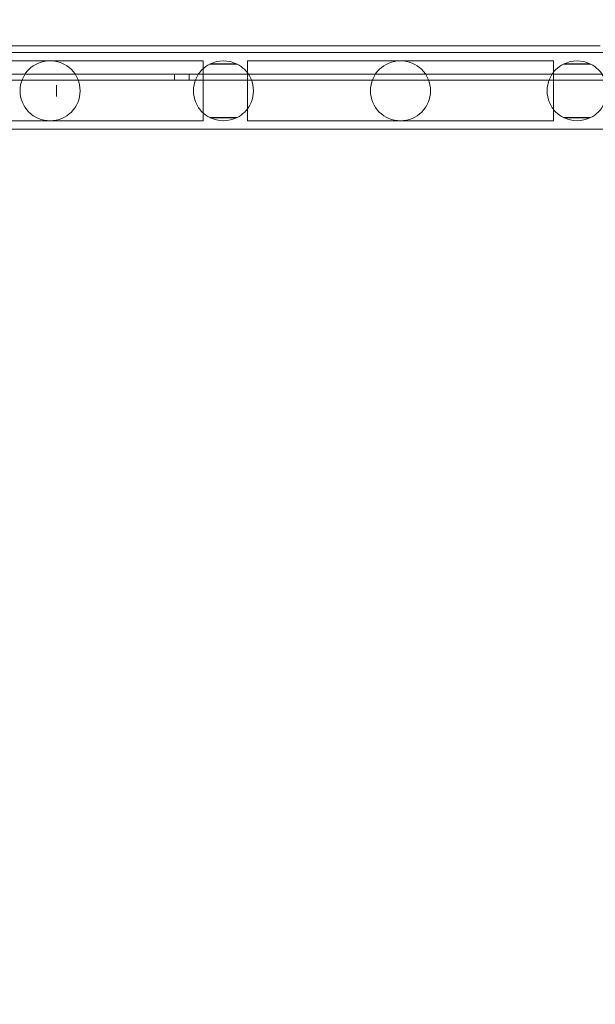
# Model space of a CAD drawing. Extents: x -203 to 476, y 0 to 436.
# Drawn here: x 269 to 279, y 107 to 124 of the extents above; entities that cross this region are included whole.
import ezdxf

# ---------------------------------------------------------------- set-up
doc = ezdxf.new("R2010")
doc.units = 0
doc.header["$MEASUREMENT"] = 0
doc.header["$PDMODE"] = 64
doc.styles.get("Standard").update_dxf_attribs({"font": 'Helvetica LT 57 Condensed_0.ttf'})
doc.dimstyles.new('FEET-METERS', dxfattribs={"dimtxt": 12, "dimasz": 7, "dimexe": 3, "dimexo": 3, "dimgap": 3, "dimtad": 0, "dimdec": 1, "dimzin": 3, "dimdsep": 46, "dimlunit": 4, "dimtxsty": 'Standard', "dimcen": 0.09, "dimadec": 0, "dimazin": 0, "dimtfac": 2, "dimtdec": 1, "dimtofl": 0, "dimtmove": 0, "dimatfit": 3, "dimfxl": 1, "dimfrac": 2, "dimtolj": 1, "dimtzin": 3, "dimarcsym": 0})

# ---------------------------------------------------------------- blocks, each defined once
blk = doc.blocks.new('*D137')
at = {"color": 0, "lineweight": -2, "transparency": 16777216}
for p, q in [((9.872, 119.843), (9.872, 420.215)), ((427.091, 121.361), (427.091, 420.215)), ((16.872, 417.215), (91.461, 417.215)), ((420.091, 417.215), (193.478, 417.215))]:
    blk.add_line(p, q, dxfattribs=at)
at = {"color": 0, "lineweight": 0, "transparency": 16777216}
for points in [[(16.872, 418.381), (16.872, 416.048), (9.872, 417.215)], [(420.091, 418.381), (420.091, 416.048), (427.091, 417.215)]]:
    blk.add_solid(points, dxfattribs=at)
at = {"layer": 'DEFPOINTS', "color": 0, "lineweight": 0, "transparency": 16777216}
for p in [(9.872, 417.215), (427.091, 118.361), (9.872, 116.843)]:
    blk.add_point(p, dxfattribs=at)
at = {"color": 0, "lineweight": 0, "transparency": 16777216, "insert": (142.469, 417.215), "char_height": 12, "attachment_point": 5}
blk.add_mtext('\\A1;34\'-9" [10.6M]', dxfattribs=at)
blk = doc.blocks.new('*D138')
at = {"color": 0, "lineweight": -2, "transparency": 16777216}
for p, q in [((283.101, 353.742), (-44.373, 353.742)), ((-41.373, 346.742), (-41.373, 199.162)), ((-41.373, 18.786), (-41.373, 105.297)), ((296.453, 11.786), (-44.373, 11.786))]:
    blk.add_line(p, q, dxfattribs=at)
at = {"color": 0, "lineweight": 0, "transparency": 16777216}
for points in [[(-42.54, 346.742), (-40.207, 346.742), (-41.373, 353.742)], [(-42.54, 18.786), (-40.207, 18.786), (-41.373, 11.786)]]:
    blk.add_solid(points, dxfattribs=at)
at = {"layer": 'DEFPOINTS', "color": 0, "lineweight": 0, "transparency": 16777216}
for p in [(286.101, 353.742), (-41.373, 11.786), (299.453, 11.786)]:
    blk.add_point(p, dxfattribs=at)
at = {"color": 0, "lineweight": 0, "transparency": 16777216, "insert": (-41.373, 152.23), "char_height": 12, "attachment_point": 5, "rotation": 90}
blk.add_mtext('\\A1;28\'-6" [8.7M]', dxfattribs=at)
blk = doc.blocks.new('new block')
at = {"color": 0, "linetype": 'Continuous', "lineweight": 0}
for p, q in [((265.79, 123.213), (278.978, 123.213)), ((265.853, 123.101), (309.545, 123.101)), ((269.55, 122.958), (266.95, 122.958)), ((272.15, 122.958), (269.55, 122.958)), ((272.15, 122.958), (272.175, 122.958)), ((272.175, 122.958), (272.175, 121.929)), ((272.289, 122.902), (272.755, 122.902)), ((272.748, 122.906), (272.296, 122.906)), ((272.932, 122.958), (272.932, 121.929)), ((272.932, 122.958), (272.957, 122.958)), ((275.557, 122.958), (272.957, 122.958)), ((278.157, 122.958), (275.557, 122.958)), ((278.157, 122.958), (278.182, 122.958)), ((278.182, 121.929), (278.182, 122.958)), ((278.352, 122.902), (278.817, 122.902)), ((278.81, 122.906), (278.359, 122.906)), ((265.54, 122.727), (308.54, 122.727)), ((271.685, 122.727), (271.685, 122.623)), ((271.935, 122.727), (271.935, 122.623)), ((308.54, 122.623), (265.54, 122.623)), ((266.95, 121.929), (269.55, 121.929)), ((269.55, 121.929), (272.15, 121.929)), ((272.15, 121.929), (272.175, 121.929)), ((272.755, 121.984), (272.289, 121.984)), ((272.296, 121.981), (272.748, 121.981)), ((272.932, 121.929), (272.957, 121.929)), ((272.957, 121.929), (275.557, 121.929)), ((275.557, 121.929), (278.157, 121.929)), ((278.157, 121.929), (278.182, 121.929)), ((278.817, 121.984), (278.352, 121.984)), ((278.359, 121.981), (278.81, 121.981)), ((265.726, 121.786), (309.545, 121.786))]:
    blk.add_line(p, q, dxfattribs=at)
for centre in [(269.55, 122.444), (275.557, 122.444)]:
    blk.add_circle(centre, 0.515, dxfattribs=at)
for centre, start, end in [((272.522, 122.443), 63.1039, 116.8961), ((278.584, 122.443), 63.1039, 116.8961), ((272.522, 122.443), 243.1039, 296.8961), ((278.584, 122.443), 243.1039, 296.8961)]:
    blk.add_arc(centre, 0.514, start, end, dxfattribs=at)
for points, knots in [([(272.289, 121.984), (272.24, 122.009), (272.195, 122.042), (272.115, 122.123), (272.075, 122.179), (272.022, 122.305), (272.007, 122.375), (272.007, 122.511), (272.022, 122.582), (272.075, 122.708), (272.115, 122.763), (272.195, 122.844), (272.24, 122.877), (272.289, 122.902)], [0.24571, 0.24571, 0.24571, 0.24571, 0.419162, 0.419162, 0.623064, 0.623064, 0.826966, 0.826966, 1.030868, 1.030868, 1.234769, 1.234769, 1.408221, 1.408221, 1.408221, 1.408221]), ([(272.755, 122.902), (272.804, 122.877), (272.849, 122.844), (272.929, 122.763), (272.969, 122.708), (273.022, 122.582), (273.036, 122.511), (273.036, 122.375), (273.022, 122.305), (272.969, 122.179), (272.929, 122.123), (272.849, 122.042), (272.804, 122.009), (272.755, 121.984)], [1.899642, 1.899642, 1.899642, 1.899642, 2.073094, 2.073094, 2.276996, 2.276996, 2.480897, 2.480897, 2.684799, 2.684799, 2.888701, 2.888701, 3.062153, 3.062153, 3.062153, 3.062153]), ([(278.352, 121.984), (278.302, 122.009), (278.258, 122.042), (278.177, 122.123), (278.138, 122.179), (278.084, 122.305), (278.07, 122.375), (278.07, 122.511), (278.084, 122.582), (278.138, 122.708), (278.177, 122.763), (278.258, 122.844), (278.302, 122.877), (278.352, 122.902)], [0.24571, 0.24571, 0.24571, 0.24571, 0.419162, 0.419162, 0.623064, 0.623064, 0.826966, 0.826966, 1.030868, 1.030868, 1.234769, 1.234769, 1.408221, 1.408221, 1.408221, 1.408221]), ([(278.817, 122.902), (278.867, 122.877), (278.911, 122.844), (278.992, 122.763), (279.031, 122.708), (279.085, 122.582), (279.099, 122.511), (279.099, 122.375), (279.085, 122.305), (279.031, 122.179), (278.992, 122.123), (278.911, 122.042), (278.867, 122.009), (278.817, 121.984)], [1.899642, 1.899642, 1.899642, 1.899642, 2.073094, 2.073094, 2.276996, 2.276996, 2.480897, 2.480897, 2.684799, 2.684799, 2.888701, 2.888701, 3.062153, 3.062153, 3.062153, 3.062153]), ([(269.661, 122.539), (269.661, 122.506), (269.661, 122.474), (269.661, 122.413), (269.661, 122.38), (269.661, 122.347)], [1.8574414, 1.8574414, 1.8574414, 1.8574414, 1.9490729, 1.9490729, 2.0407044, 2.0407044, 2.0407044, 2.0407044])]:
    blk.add_open_spline(points, degree=3, knots=knots, dxfattribs=at)
blk.add_open_spline([(269.662, 122.539), (269.662, 122.539), (269.661, 122.539), (269.661, 122.539)], degree=3, dxfattribs=at)
blk = doc.blocks.new('B311296r0')
at = {"lineweight": 0}
blk.add_blockref('new block', (439.719, 361.197), dxfattribs=at)

msp = doc.modelspace()

# ---------------------------------------------------------------- block references
at = {"lineweight": 0}
msp.add_blockref('B311296r0', (-439.719, -361.197), dxfattribs=at)

# ---------------------------------------------------------------- dimensions: what is measured, and where the dimension line sits
dim = msp.add_linear_dim(base=(9.872, 417.215), p1=(427.091, 118.361), p2=(9.872, 116.843), dimstyle='FEET-METERS', dxfattribs=at)
dim.commit()
dim.dimension.update_dxf_attribs({"geometry": '*D137', "text_midpoint": (142.469, 417.215), "dimtype": 160})
dim = msp.add_linear_dim(base=(-41.373, 11.786), p1=(286.101, 353.742), p2=(299.453, 11.786), angle=90, dimstyle='FEET-METERS', dxfattribs=at)
dim.commit()
dim.dimension.update_dxf_attribs({"geometry": '*D138', "text_midpoint": (-41.373, 152.23), "dimtype": 160})

doc.saveas('drawing.dxf')
